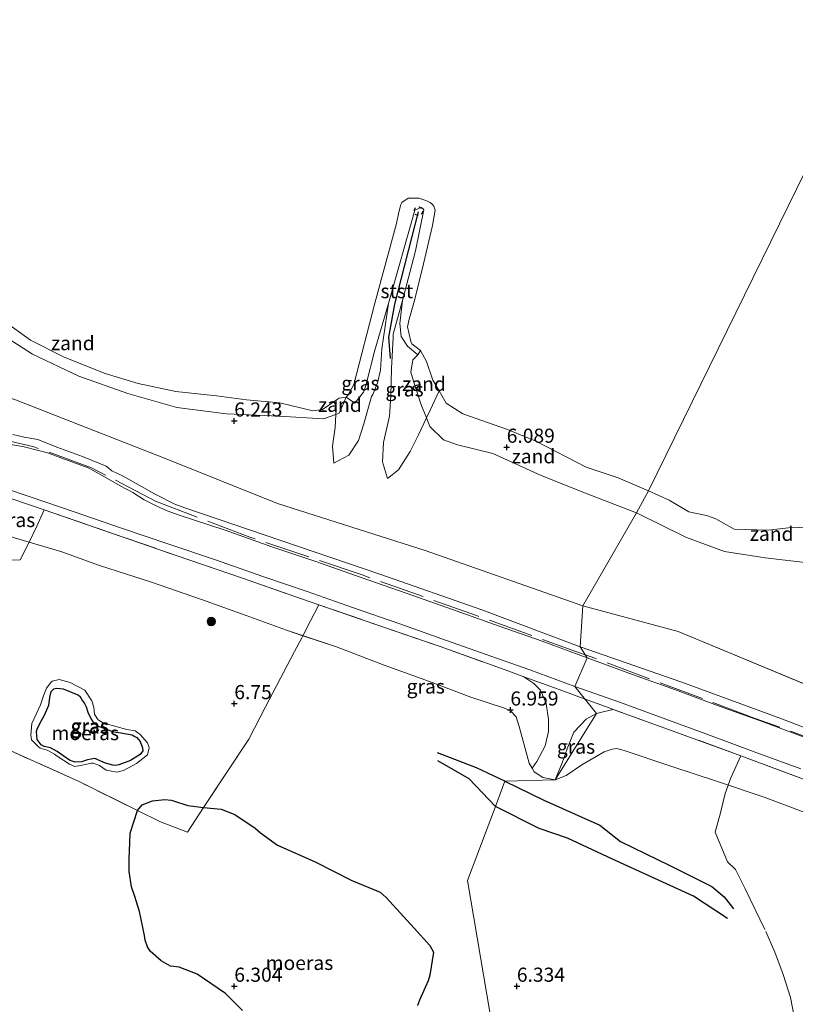
# Model space of a CAD drawing. Units: metres. Extents: x 160000 to 170008, y 439024 to 443753.
# Drawn here: x 164962 to 165099, y 442097 to 442271 of the extents above; entities that cross this region are included whole.
import ezdxf
from ezdxf.enums import TextEntityAlignment as Align

# ---------------------------------------------------------------- set-up
doc = ezdxf.new("R2010")
doc.units = ezdxf.units.M
doc.linetypes.add('IE-TERREINAFSCHEIDING', pattern=[10, 8, -2])
doc.linetypes.add('VW-6060_STREEP', pattern=[1.2, 0.6, -0.6])
doc.layers.get('0').update_dxf_attribs({"lineweight": 25})
for name, color, linetype, lineweight in [('B-ME-GR-BOOM-S-B1', 93, 'Continuous', 18), ('B-ME-GW-GRONDWERKLIJN-L-B1', 10, 'Continuous', 25), ('B-ME-GW-HOOGTEPUNT-S-B1', 10, 'Continuous', 25), ('B-ME-GW-KRUINLIJN-L-B1', 93, 'Continuous', 18), ('B-ME-GW-TEENLIJN-L-B1', 93, 'Continuous', 18), ('B-ME-IE-GRASLAND-GV-B6', 93, 'Continuous', 18), ('B-ME-IE-GRONDWERKLIJN-GROND_INGERICHT-GV-B6', 253, 'Continuous', 18), ('B-ME-IE-GRONDWERKLIJN-GROND_NIETINGERICHT-GV-B6', 253, 'Continuous', 18), ('B-ME-IE-HULPGEOMETRIE-L-B1', 53, 'Continuous', 18), ('B-ME-IE-MOERAS-GV-B6', 10, 'Continuous', 25), ('B-ME-IE-TERREINAFSCHEIDING-RASTERHEKWERK-L-B1', 8, 'IE-TERREINAFSCHEIDING', 18), ('B-ME-OB-BEKLEDING-GV-B6', 253, 'Continuous', 18), ('B-ME-OB-WATERLIJN-L-B1', 133, 'OB-WATERLIJN', 18), ('B-ME-OG-BREUK-L-B1', 10, 'Continuous', 25), ('B-ME-OG-WATER-GV-B6', 153, 'Continuous', 18), ('B-ME-VH-VERH_SOORT-BITUMEN-GV-B6', 8, 'IE-TERREINAFSCHEIDING-NATUURLIJK-HOUTWAL', 18), ('B-ME-VV-KRIBBEN-L-B1', 10, 'Continuous', 25), ('B-ME-VW-MARKERING-BEBAKENING-S-B1', 255, 'VW-6060_STREEP', 18)]:
    doc.layers.add(name, color=color, linetype=linetype, lineweight=lineweight)
doc.styles.add('NLCS-ISO', font='NLCS-ISO.TTF')
doc.linetypes.add('IE-TERREINAFSCHEIDING-NATUURLIJK-HOUTWAL', pattern='A,7,-1.5,[67,NLCS.SHX,S=0.75,R=45,X=0,Y=0],-1.5,7,-1.5,[70,NLCS.SHX,S=0.75,R=0,X=0,Y=0],-1.5', length=20)
doc.linetypes.add('OB-WATERLIJN', pattern='A,10,[32,NLCS.SHX,S=2,R=0,X=0,Y=0],-12', length=22)

# ---------------------------------------------------------------- blocks, each defined once
blk = doc.blocks.new('dtb')
blk.add_circle((0, 0), 0.75)
blk = doc.blocks.new('boom')
blk.add_hatch(color=256).paths.add_polyline_path([(-0.75, 0, 1), (0.75, 0, 1)])
blk.add_circle((0, 0), 0.75)
blk = doc.blocks.new('hoogtepunt')
for p, q in [((-0.5, 0), (0.5, 0)), ((0, 0.5), (0, -0.5))]:
    blk.add_line(p, q)

msp = doc.modelspace()

# ---------------------------------------------------------------- linework, layer by layer
at = {"layer": 'B-ME-GW-GRONDWERKLIJN-L-B1'}
for points in [[(165047.867, 442136.282, 6.875), (165042.834, 442138.656, 6.697), (165035.985, 442141.279, 6.697)], [(165047.867, 442136.282, 6.875), (165054.744, 442132.881, 6.86), (165064.68, 442128.483, 6.763), (165068.342, 442125.593, 6.731), (165077.057, 442121.354, 6.739), (165084.487, 442117.664, 6.751), (165086.696, 442115.797, 6.739), (165088.303, 442113.705, 6.711)]]:
    msp.add_polyline3d(points, dxfattribs=at)
at = {"layer": 'B-ME-GW-KRUINLIJN-L-B1'}
for points in [[(165027.274, 442220.779, 6.547), (165026.134, 442212.77, 6.782), (165025.879, 442209.008, 6.976), (165025.321, 442206.73, 6.972), (165024.775, 442205.299, 6.907), (165024.531, 442204.707, 6.92), (165024.2534, 442204.2966, 6.9381)], [(165028.1123, 442214.76, 6.7934), (165028.128, 442215.352, 6.75), (165029.74, 442221.329, 6.47)], [(165028.1123, 442214.76, 6.7934), (165027.84, 442209.283, 6.541), (165027.711, 442204.421, 6.673), (165027.436, 442200.842, 6.769), (165026.419, 442196.176, 6.866), (165026.239, 442192.789, 6.884), (165027.107, 442189.843, 6.819)], [(165024.2534, 442204.2966, 6.9381), (165022.927, 442199.496, 6.737), (165021.987, 442196.557, 6.834), (165020.256, 442193.932, 6.818), (165017.606, 442192.541, 6.749)], [(165061.177, 442160.048, 9.089), (165043.795, 442166.558, 9.155), (165025.925, 442172.836, 9.169), (165008.211, 442178.834, 9.15), (164991.261, 442184.655, 9.124), (164989.465, 442185.279, 9.222), (164985.87, 442187.118, 9.199), (164980.309, 442190.205, 9.26), (164978.354, 442191.186, 9.239), (164977.351, 442191.975, 9.187), (164973.139, 442193.724, 9.227), (164968.614, 442195.386, 9.145), (164965.263, 442196.693, 9.169), (164962.833, 442197.132, 9.198), (164960.802, 442197.575, 9.203)], [(165314.7456, 442061.8736, 9.2225), (165299.854, 442067.995, 9.263), (165283.016, 442074.619, 9.209), (165266.189, 442081.548, 9.16), (165250.194, 442087.94, 9.052), (165233.39, 442094.362, 9.101), (165217.311, 442101.03, 9.114), (165200.146, 442107.719, 9.176), (165183.238, 442114.342, 9.07), (165166.608, 442120.645, 9.085), (165149.485, 442127.489, 9.056), (165132.855, 442133.737, 9.124), (165114.569, 442140.506, 9.057), (165096.698, 442147.347, 9.071), (165078.985, 442153.869, 9.118), (165061.177, 442160.048, 9.089)], [(165052.6923, 442138.5653, 6.8952), (165053.556, 442139.768, 7.089), (165055.008, 442142.506, 7.632), (165055.571, 442145.064, 8.133), (165055.599, 442147.163, 8.534), (165055.179, 442150.021, 8.85), (165054.198, 442152.348, 9.061), (165052.998, 442153.526, 9.056), (165051.2326, 442154.7489, 9.0285)], [(164978.614, 442146.052, 6.697), (164976.885, 442146.513, 6.697), (164975.899, 442147.149, 6.766), (164975.718, 442147.332, 6.77), (164975.287, 442148.141, 6.77), (164975.134, 442149.382, 6.778), (164974.81, 442150.467, 6.733), (164973.538, 442152.355, 6.802), (164970.944, 442153.752, 6.705), (164968.993, 442154.242, 6.628), (164967.789, 442153.984, 6.628), (164967.554, 442153.706, 6.628), (164966.756, 442152.715, 6.628), (164966.242, 442151.353, 6.656), (164965.698, 442149.78, 6.648), (164964.16, 442146.496, 6.705), (164963.973, 442144.383, 6.6), (164964.116, 442143.584, 6.6), (164965.329, 442142.34, 6.547), (164965.66, 442142.103, 6.583), (164966.894, 442141.733, 6.669), (164968.16, 442141.059, 6.648), (164968.657, 442140.698, 6.612), (164970.842, 442139.254, 6.381), (164971.773, 442138.876, 6.357), (164973.693, 442139.233, 6.49), (164974.649, 442139.474, 6.531), (164975.049, 442139.441, 6.535), (164976.132, 442139.026, 6.478), (164977.306, 442138.233, 6.43), (164978.261, 442138.022, 6.498), (164979.244, 442137.878, 6.507), (164980.415, 442138.134, 6.592), (164982.669, 442139.372, 6.616), (164984.621, 442140.945, 6.648), (164984.929, 442142.18, 6.648), (164984.888, 442142.408, 6.652), (164984.628, 442143.064, 6.628), (164983.361, 442144.551, 6.583), (164982.437, 442145.157, 6.616), (164981.006, 442145.421, 6.64), (164978.614, 442146.052, 6.697)], [(165064.113, 442148.246, 8.975), (165062.273, 442147.227, 8.917), (165060.081, 442144.935, 8.358), (165058.889, 442142.019, 7.766), (165057.999, 442139.491, 7.228), (165056.802, 442136.495, 6.884)], [(165067.0324, 442148.9784, 8.9933), (165065.495, 442148.578, 9.054), (165064.113, 442148.246, 8.975)]]:
    msp.add_polyline3d(points, dxfattribs=at)
at = {"layer": 'B-ME-GW-TEENLIJN-L-B1'}
for p, q in [((165078.5419, 442162.7736, 7.349), (165061.6746, 442167.2724, 7.3708)), ((165108.3355, 442150.3876, 7.7691), (165078.5419, 442162.7736, 7.349))]:
    msp.add_line(p, q, dxfattribs=at)
for points in [[(165061.6746, 442167.2724, 7.3708), (165033.7584, 442177.0708, 7.496), (165007.6194, 442185.3946, 7.254), (164987.6421, 442193.4248, 7.1877), (164961.2954, 442203.707, 7.0978), (164929.6554, 442213.8912, 7.2482), (164916.8019, 442217.8905, 7.2458), (164887.0944, 442228.7849, 6.8041), (164860.2655, 442237.3891, 6.8016), (164831.3905, 442249.3705, 6.9211), (164819.9891, 442251.8107, 7.5211), (164818.593, 442251.52, 7.661), (164816.287, 442251.019, 7.928), (164813.471, 442250.563, 7.936), (164810.936, 442250.66, 7.985), (164810.393, 442250.791, 7.96), (164809.247, 442251.273, 7.972), (164807.545, 442253.497, 7.892), (164806.966, 442255.205, 7.944), (164806.046, 442260.873, 7.73), (164805.664, 442263.417, 7.624), (164805.309, 442265.83, 7.454)], [(165034.0059, 442200.5528, 6.1663), (165034.639, 442201.927, 6.124), (165036.2284, 442205.2998, 5.9712)], [(165017.972, 442201.1608, 6.1291), (165018.004, 442201.813, 6.094), (165018.0347, 442203.6945, 5.9362)], [(165017.606, 442192.541, 6.749), (165017.358, 442195.531, 6.529), (165017.85, 442198.838, 6.238), (165017.972, 442201.1608, 6.1291)], [(165027.107, 442189.843, 6.819), (165029.052, 442191.371, 6.613), (165031.135, 442194.568, 6.388), (165032.617, 442197.538, 6.259), (165034.0059, 442200.5528, 6.1663)], [(164957.0802, 442180.5784, 7.0803), (164961.099, 442179.326, 7.05), (164963.6839, 442178.5616, 7.0629)], [(164963.6839, 442178.5616, 7.0629), (164969.492, 442176.844, 7.092), (164976.134, 442174.4, 6.944), (164985.174, 442171.535, 7.056), (164994.185, 442168.382, 6.954), (165002.129, 442165.608, 7.007), (165009.218, 442162.966, 7.026), (165018.066, 442160.052, 7.104), (165026.543, 442156.799, 7.009), (165034.52, 442153.911, 6.878), (165041.843, 442151.131, 6.861), (165048.008, 442149.114, 6.918), (165048.897, 442148.735, 6.925), (165049.887, 442147.669, 6.954), (165050.423, 442145.97, 6.943), (165052.191, 442139.463, 6.91), (165052.6923, 442138.5653, 6.8952), (165053.037, 442137.948, 6.885), (165054.578, 442136.9, 6.95), (165056.802, 442136.495, 6.884)], [(164975.814, 442146.051, 6.324), (164974.939, 442146.863, 6.324), (164974.645, 442147.356, 6.324), (164974.099, 442148.476, 6.324), (164973.778, 442149.406, 6.324), (164973.524, 442149.985, 6.324), (164973.167, 442150.494, 6.324), (164972.652, 442151.293, 6.324), (164972.319, 442151.574, 6.324), (164969.729, 442152.633, 6.324), (164968.556, 442152.736, 6.324), (164968.056, 442152.602, 6.324), (164967.583, 442152.131, 6.324), (164967.363, 442151.065, 6.324), (164967.282, 442150.549, 6.324), (164967.161, 442149.688, 6.324), (164966.423, 442147.92, 6.324), (164965.61, 442146.494, 6.324), (164965.127, 442145.45, 6.324), (164964.988, 442145.029, 6.324), (164965.119, 442143.635, 6.324), (164965.836, 442142.698, 6.324), (164966.332, 442142.395, 6.324), (164967.503, 442142.144, 6.324), (164968.643, 442141.526, 6.324), (164969.067, 442141.242, 6.324), (164969.687, 442140.839, 6.324), (164970.692, 442140.081, 6.324), (164970.937, 442139.944, 6.324), (164971.854, 442139.637, 6.324), (164973.005, 442139.665, 6.324), (164973.337, 442139.825, 6.324), (164974.034, 442140.047, 6.324), (164975.299, 442140.31, 6.324), (164976.785, 442139.645, 6.324), (164977.237, 442139.484, 6.324), (164978.518, 442139.09, 6.324), (164979.004, 442139.071, 6.324), (164979.58, 442139.178, 6.324), (164981.648, 442139.913, 6.324), (164983.374, 442140.997, 6.324), (164983.844, 442141.645, 6.324), (164983.762, 442142.153, 6.324), (164983.328, 442143.282, 6.324), (164982.745, 442143.983, 6.324), (164982.42, 442144.191, 6.324), (164981.916, 442144.465, 6.324), (164979.92, 442144.849, 6.324), (164978.599, 442145.008, 6.324), (164975.814, 442146.051, 6.324)], [(165056.802, 442136.495, 6.884), (165058.744, 442137.282, 6.85), (165061.473, 442139.175, 6.942), (165065.46, 442141.45, 6.937), (165066.833, 442141.917, 6.965), (165067.714, 442142.031, 6.978), (165068.98, 442141.724, 6.928), (165077.246, 442138.907, 6.926), (165085.485, 442136.22, 7.121), (165093.759, 442133.454, 7.214), (165100.93, 442130.717, 7.154), (165109.685, 442127.572, 7.237), (165115.8117, 442125.3466, 7.2154)]]:
    msp.add_polyline3d(points, dxfattribs=at)
at = {"layer": 'B-ME-IE-GRASLAND-GV-B6'}
for points in [[(165027.274, 442220.779, 6.547), (165026.134, 442212.77, 6.782), (165025.879, 442209.008, 6.976), (165025.321, 442206.73, 6.972), (165024.775, 442205.299, 6.907), (165024.531, 442204.707, 6.92), (165024.2534, 442204.2966, 6.9381), (165022.927, 442199.496, 6.737), (165021.987, 442196.557, 6.834), (165020.256, 442193.932, 6.818), (165017.606, 442192.541, 6.749), (165017.358, 442195.531, 6.529), (165017.85, 442198.838, 6.238), (165017.972, 442201.1608, 6.1291), (165018.552, 442201.373, 6.15), (165019.131, 442202.656, 6.09), (165019.821, 442204.234, 6.089), (165021.315, 442203.173, 6.421), (165022.884, 442205.066, 6.365), (165023.297, 442206.247, 6.438), (165024.865, 442212.511, 6.494), (165027.274, 442220.779, 6.547)], [(165032.459, 442211.7, 6.385), (165031.564, 442210.803, 6.161), (165031.221, 442208.652, 6.203), (165031.728, 442207.05, 6.261), (165033.013, 442203.045, 6.157), (165034.0059, 442200.5528, 6.1663), (165032.617, 442197.538, 6.259), (165031.135, 442194.568, 6.388), (165029.052, 442191.371, 6.613), (165027.107, 442189.843, 6.819), (165026.239, 442192.789, 6.884), (165026.419, 442196.176, 6.866), (165027.436, 442200.842, 6.769), (165027.711, 442204.421, 6.673), (165027.84, 442209.283, 6.541), (165028.1123, 442214.76, 6.7934), (165028.128, 442215.352, 6.75), (165029.74, 442221.329, 6.47), (165029.294, 442217.235, 6.353), (165029.533, 442214.92, 6.353), (165030.643, 442213.235, 6.365), (165032.459, 442211.7, 6.385)], [(164960.802, 442197.575, 9.203), (164962.833, 442197.132, 9.198), (164965.263, 442196.693, 9.169), (164968.614, 442195.386, 9.145), (164973.139, 442193.724, 9.227), (164977.351, 442191.975, 9.187), (164978.354, 442191.186, 9.239), (164980.309, 442190.205, 9.26), (164985.87, 442187.118, 9.199), (164989.465, 442185.279, 9.222), (164991.261, 442184.655, 9.124), (165008.211, 442178.834, 9.15), (165025.925, 442172.836, 9.169), (165043.795, 442166.558, 9.155), (165061.177, 442160.048, 9.089), (165062.422, 442158.11, 9.126), (165054.45, 442161.015, 9.137), (165046.877, 442163.67, 9.142), (165038.582, 442166.654, 9.164), (165030.423, 442169.54, 9.158), (165022.464, 442172.32, 9.15), (165014.278, 442175.171, 9.138), (165006.672, 442177.707, 9.105), (164998.41, 442180.672, 9.153), (164990.245, 442183.337, 9.186), (164988.129, 442184.105, 9.212), (164986.267, 442184.917, 9.231), (164984.074, 442186.061, 9.245), (164982.042, 442187.316, 9.259), (164979.79, 442188.508, 9.268), (164977.04, 442190.1, 9.277), (164975.043, 442191.226, 9.272), (164974.127, 442191.713, 9.274), (164971.887, 442192.503, 9.281), (164969.514, 442193.444, 9.277), (164966.948, 442194.375, 9.253), (164965.149, 442194.831, 9.259), (164962.814, 442195.42, 9.264), (164960.457, 442195.806, 9.285)], [(164955.257, 442189.451, 9.105), (164963.9, 442186.556, 9.097), (164971.696, 442183.913, 9.127), (164980.024, 442181.048, 9.121), (164988.392, 442178.205, 9.119), (164996.675, 442175.415, 9.127), (165005.21, 442172.427, 9.12), (165012.917, 442169.838, 9.115), (165020.908, 442167.021, 9.136), (165029.108, 442164.155, 9.129), (165036.746, 442161.431, 9.118), (165044.544, 442158.694, 9.125), (165052.264, 442155.96, 9.132), (165060.264, 442153.047, 9.122), (165064.113, 442148.246, 8.975), (165062.273, 442147.227, 8.917), (165060.081, 442144.935, 8.358), (165058.889, 442142.019, 7.766), (165057.999, 442139.491, 7.228), (165056.802, 442136.495, 6.884), (165054.578, 442136.9, 6.95), (165053.037, 442137.948, 6.885), (165052.6923, 442138.5653, 6.8952), (165053.556, 442139.768, 7.089), (165055.008, 442142.506, 7.632), (165055.571, 442145.064, 8.133), (165055.599, 442147.163, 8.534), (165055.179, 442150.021, 8.85), (165054.198, 442152.348, 9.061), (165052.998, 442153.526, 9.056), (165051.2326, 442154.7489, 9.0285), (165047.929, 442155.961, 9.005), (165036.41, 442160.072, 8.977), (165024.851, 442164.073, 8.993), (165014.983, 442167.4902, 9.0331), (165013.274, 442168.082, 9.04), (165001.45, 442172.177, 9.009), (164989.735, 442176.18, 9.011), (164978.475, 442180.1, 8.941), (164966.333, 442184.283, 9.037), (164960.441, 442186.269, 9.012)], [(164960.441, 442186.269, 9.012), (164966.333, 442184.283, 9.037), (164978.475, 442180.1, 8.941), (164989.735, 442176.18, 9.011), (165001.45, 442172.177, 9.009)], [(164961.099, 442179.326, 7.05), (164963.6839, 442178.5616, 7.0629), (164969.492, 442176.844, 7.092), (164976.134, 442174.4, 6.944), (164985.174, 442171.535, 7.056), (164994.185, 442168.382, 6.954), (165002.129, 442165.608, 7.007), (165009.218, 442162.966, 7.026), (165012.1519, 442161.9998, 7.1927), (165011.9456, 442161.6002, 7.082), (165010.6497, 442159.2243, 6.9584), (165005.5033, 442149.4093, 6.7321), (165002.5741, 442143.6896, 6.6611), (164994.564, 442131.613, 6.439), (164991.773, 442131.952, 6.438), (164989.246, 442132.802, 6.438), (164988.815, 442132.896, 6.438), (164987.705, 442133.004, 6.438), (164985.527, 442132.779, 6.385), (164983.698, 442132.113, 6.385), (164982.845, 442131.066, 6.399), (164972.653, 442136.139, 6.612), (164960.455, 442141.64, 6.709)], [(165001.45, 442172.177, 9.009), (165013.274, 442168.082, 9.04), (165014.983, 442167.4902, 9.0331), (165013.4386, 442164.4923, 7.8835), (165012.1519, 442161.9998, 7.1927), (165009.218, 442162.966, 7.026), (165002.129, 442165.608, 7.007), (164994.185, 442168.382, 6.954), (164985.174, 442171.535, 7.056), (164976.134, 442174.4, 6.944), (164969.492, 442176.844, 7.092), (164963.6839, 442178.5616, 7.0629), (164961.099, 442179.326, 7.05)], [(165036.41, 442160.072, 8.977), (165047.929, 442155.961, 9.005), (165051.2326, 442154.7489, 9.0285), (165052.998, 442153.526, 9.056), (165054.198, 442152.348, 9.061), (165055.179, 442150.021, 8.85), (165055.599, 442147.163, 8.534), (165055.571, 442145.064, 8.133), (165055.008, 442142.506, 7.632), (165053.556, 442139.768, 7.089), (165052.6923, 442138.5653, 6.8952), (165052.191, 442139.463, 6.91), (165050.423, 442145.97, 6.943), (165049.887, 442147.669, 6.954), (165048.897, 442148.735, 6.925), (165048.008, 442149.114, 6.918), (165041.843, 442151.131, 6.861), (165034.52, 442153.911, 6.878), (165026.543, 442156.799, 7.009), (165018.066, 442160.052, 7.104), (165012.1519, 442161.9998, 7.1927), (165013.4386, 442164.4923, 7.8835), (165014.983, 442167.4902, 9.0331), (165024.851, 442164.073, 8.993), (165036.41, 442160.072, 8.977)], [(165195.167, 442108.121, 9.132), (165187.173, 442111.281, 9.137), (165179.161, 442114.387, 9.13), (165171.891, 442117.245, 9.144), (165164.153, 442120.15, 9.128), (165156.711, 442123.045, 9.136), (165148.02, 442126.356, 9.138), (165140.442, 442129.226, 9.136), (165132.722, 442132.103, 9.133), (165124.766, 442135.152, 9.139), (165116.808, 442138.134, 9.109), (165109.04, 442141.071, 9.114), (165100.682, 442144.133, 9.118), (165093.593, 442146.758, 9.119), (165085.985, 442149.47, 9.101), (165078.081, 442152.448, 9.129), (165070.467, 442155.166, 9.119), (165062.422, 442158.11, 9.126), (165061.177, 442160.048, 9.089), (165078.985, 442153.869, 9.118), (165096.698, 442147.347, 9.071), (165114.569, 442140.506, 9.057), (165132.855, 442133.737, 9.124), (165149.485, 442127.489, 9.056)], [(164977.306, 442138.233, 6.43), (164978.261, 442138.022, 6.498), (164979.244, 442137.878, 6.507), (164980.415, 442138.134, 6.592), (164982.669, 442139.372, 6.616), (164984.621, 442140.945, 6.648), (164984.929, 442142.18, 6.648), (164984.888, 442142.408, 6.652), (164984.628, 442143.064, 6.628), (164983.361, 442144.551, 6.583), (164982.437, 442145.157, 6.616), (164981.006, 442145.421, 6.64), (164978.614, 442146.052, 6.697), (164976.885, 442146.513, 6.697), (164975.899, 442147.149, 6.766), (164975.718, 442147.332, 6.77), (164975.287, 442148.141, 6.77), (164975.134, 442149.382, 6.778), (164974.81, 442150.467, 6.733), (164973.538, 442152.355, 6.802), (164970.944, 442153.752, 6.705), (164968.993, 442154.242, 6.628), (164967.789, 442153.984, 6.628), (164967.554, 442153.706, 6.628), (164966.756, 442152.715, 6.628), (164966.242, 442151.353, 6.656), (164965.698, 442149.78, 6.648), (164964.16, 442146.496, 6.705), (164963.973, 442144.383, 6.6), (164964.116, 442143.584, 6.6), (164965.329, 442142.34, 6.547), (164965.66, 442142.103, 6.583), (164966.894, 442141.733, 6.669), (164968.16, 442141.059, 6.648), (164968.657, 442140.698, 6.612), (164970.842, 442139.254, 6.381), (164971.773, 442138.876, 6.357), (164973.693, 442139.233, 6.49), (164974.649, 442139.474, 6.531), (164975.049, 442139.441, 6.535), (164976.132, 442139.026, 6.478), (164977.306, 442138.233, 6.43)], [(164970.944, 442153.752, 6.705), (164973.538, 442152.355, 6.802), (164974.81, 442150.467, 6.733), (164975.134, 442149.382, 6.778), (164975.287, 442148.141, 6.77), (164975.718, 442147.332, 6.77), (164975.899, 442147.149, 6.766), (164976.885, 442146.513, 6.697), (164978.614, 442146.052, 6.697), (164981.006, 442145.421, 6.64), (164982.437, 442145.157, 6.616), (164983.361, 442144.551, 6.583), (164984.628, 442143.064, 6.628), (164984.888, 442142.408, 6.652), (164984.929, 442142.18, 6.648), (164984.621, 442140.945, 6.648), (164982.669, 442139.372, 6.616), (164980.415, 442138.134, 6.592), (164979.244, 442137.878, 6.507), (164978.261, 442138.022, 6.498), (164977.306, 442138.233, 6.43), (164976.132, 442139.026, 6.478), (164975.049, 442139.441, 6.535), (164974.649, 442139.474, 6.531), (164973.693, 442139.233, 6.49), (164971.773, 442138.876, 6.357), (164970.842, 442139.254, 6.381), (164968.657, 442140.698, 6.612), (164968.16, 442141.059, 6.648), (164966.894, 442141.733, 6.669), (164965.66, 442142.103, 6.583), (164965.329, 442142.34, 6.547), (164964.116, 442143.584, 6.6), (164963.973, 442144.383, 6.6), (164964.16, 442146.496, 6.705), (164965.698, 442149.78, 6.648), (164966.242, 442151.353, 6.656), (164966.756, 442152.715, 6.628), (164967.554, 442153.706, 6.628), (164967.789, 442153.984, 6.628), (164968.993, 442154.242, 6.628), (164970.944, 442153.752, 6.705)], [(165101.838, 442136.191, 8.991), (165089.6312, 442140.7487, 9.0143), (165078.146, 442144.957, 9.064), (165067.0324, 442148.9784, 8.9933), (165065.495, 442148.578, 9.054), (165064.113, 442148.246, 8.975), (165060.264, 442153.047, 9.122), (165068.336, 442150.162, 9.112), (165076.36, 442147.219, 9.113), (165084.067, 442144.395, 9.125), (165091.989, 442141.488, 9.122), (165100.25, 442138.445, 9.12)], [(164970.937, 442139.944, 6.324), (164971.854, 442139.637, 6.324), (164973.005, 442139.665, 6.324), (164973.337, 442139.825, 6.324), (164974.034, 442140.047, 6.324), (164975.299, 442140.31, 6.324), (164976.785, 442139.645, 6.324), (164977.237, 442139.484, 6.324), (164978.518, 442139.09, 6.324), (164979.004, 442139.071, 6.324), (164979.58, 442139.178, 6.324), (164981.648, 442139.913, 6.324), (164983.374, 442140.997, 6.324), (164983.844, 442141.645, 6.324), (164983.762, 442142.153, 6.324), (164983.328, 442143.282, 6.324), (164982.745, 442143.983, 6.324), (164982.42, 442144.191, 6.324), (164981.916, 442144.465, 6.324), (164979.92, 442144.849, 6.324), (164978.599, 442145.008, 6.324), (164975.814, 442146.051, 6.324), (164974.939, 442146.863, 6.324), (164974.645, 442147.356, 6.324), (164974.099, 442148.476, 6.324), (164973.778, 442149.406, 6.324), (164973.524, 442149.985, 6.324), (164973.167, 442150.494, 6.324), (164972.652, 442151.293, 6.324), (164972.319, 442151.574, 6.324), (164969.729, 442152.633, 6.324), (164968.556, 442152.736, 6.324), (164968.056, 442152.602, 6.324), (164967.583, 442152.131, 6.324), (164967.363, 442151.065, 6.324), (164967.282, 442150.549, 6.324), (164967.161, 442149.688, 6.324), (164966.423, 442147.92, 6.324), (164965.61, 442146.494, 6.324), (164965.127, 442145.45, 6.324), (164964.988, 442145.029, 6.324), (164965.119, 442143.635, 6.324), (164965.836, 442142.698, 6.324), (164966.332, 442142.395, 6.324), (164967.503, 442142.144, 6.324), (164968.643, 442141.526, 6.324), (164969.067, 442141.242, 6.324), (164969.687, 442140.839, 6.324), (164970.692, 442140.081, 6.324), (164970.937, 442139.944, 6.324)], [(165093.759, 442133.454, 7.214), (165085.485, 442136.22, 7.121), (165077.246, 442138.907, 6.926), (165068.98, 442141.724, 6.928), (165067.714, 442142.031, 6.978), (165066.833, 442141.917, 6.965), (165065.46, 442141.45, 6.937), (165061.473, 442139.175, 6.942), (165058.744, 442137.282, 6.85), (165056.802, 442136.495, 6.884), (165064.113, 442148.246, 8.975), (165065.495, 442148.578, 9.054), (165067.0324, 442148.9784, 8.9933), (165078.146, 442144.957, 9.064), (165089.6312, 442140.7487, 9.0143), (165101.838, 442136.191, 8.991)], [(165064.113, 442148.246, 8.975), (165056.802, 442136.495, 6.884), (165057.999, 442139.491, 7.228), (165058.889, 442142.019, 7.766), (165060.081, 442144.935, 8.358), (165062.273, 442147.227, 8.917), (165064.113, 442148.246, 8.975)], [(165100.93, 442130.717, 7.154), (165093.759, 442133.454, 7.214)]]:
    msp.add_polyline3d(points, dxfattribs=at)
at = {"layer": 'B-ME-IE-GRONDWERKLIJN-GROND_INGERICHT-GV-B6'}
for points in [[(164956.819, 442216.609, 6.12), (164964.302, 442211.795, 6.127), (164972.48, 442207.95, 6.28), (164981.19, 442204.843, 6.218), (164989.809, 442202.36, 6.229), (164998.649, 442201.275, 6.163), (165007.966, 442200.848, 6.08), (165015.811, 442200.37, 6.051), (165017.972, 442201.1608, 6.1291), (165017.85, 442198.838, 6.238), (165017.358, 442195.531, 6.529), (165017.606, 442192.541, 6.749), (165020.256, 442193.932, 6.818), (165021.987, 442196.557, 6.834), (165022.927, 442199.496, 6.737), (165024.2534, 442204.2966, 6.9381), (165024.531, 442204.707, 6.92), (165024.775, 442205.299, 6.907), (165025.321, 442206.73, 6.972), (165025.879, 442209.008, 6.976), (165026.134, 442212.77, 6.782), (165027.274, 442220.779, 6.547), (165031.917, 442237.264, 6.523), (165033.056, 442237.785, 6.515), (165033.315, 442237.628, 6.523), (165033.549, 442237.322, 6.507), (165032.071, 442230.08, 6.43), (165029.74, 442221.329, 6.47), (165028.128, 442215.352, 6.75), (165028.1123, 442214.76, 6.7934), (165027.84, 442209.283, 6.541), (165027.711, 442204.421, 6.673), (165027.436, 442200.842, 6.769), (165026.419, 442196.176, 6.866), (165026.239, 442192.789, 6.884), (165027.107, 442189.843, 6.819), (165029.052, 442191.371, 6.613), (165031.135, 442194.568, 6.388), (165032.617, 442197.538, 6.259), (165034.0059, 442200.5528, 6.1663), (165034.622, 442199.016, 6.121), (165037.007, 442196.671, 6.186), (165039.488, 442195.771, 6.172), (165045.754, 442194.218, 6.161), (165054.302, 442190.348, 6.178), (165062.444, 442187.083, 6.164), (165071.138, 442183.766, 6.183), (165061.6746, 442167.2724, 7.3708), (165033.7584, 442177.0708, 7.496), (165007.6194, 442185.3946, 7.254), (164987.6421, 442193.4248, 7.1877), (164961.2954, 442203.707, 7.0978)], [(164961.2954, 442203.707, 7.0978), (164987.6421, 442193.4248, 7.1877), (165007.6194, 442185.3946, 7.254), (165033.7584, 442177.0708, 7.496), (165061.6746, 442167.2724, 7.3708), (165061.177, 442160.048, 9.089), (165043.795, 442166.558, 9.155), (165025.925, 442172.836, 9.169), (165008.211, 442178.834, 9.15), (164991.261, 442184.655, 9.124), (164989.465, 442185.279, 9.222), (164985.87, 442187.118, 9.199), (164980.309, 442190.205, 9.26), (164978.354, 442191.186, 9.239), (164977.351, 442191.975, 9.187), (164973.139, 442193.724, 9.227), (164968.614, 442195.386, 9.145), (164965.263, 442196.693, 9.169), (164962.833, 442197.132, 9.198), (164960.802, 442197.575, 9.203)], [(165108.3355, 442150.3876, 7.7691), (165078.5419, 442162.7736, 7.349), (165061.6746, 442167.2724, 7.3708), (165071.138, 442183.766, 6.183), (165080.012, 442179.357, 6.147), (165086.715, 442176.89, 6.194), (165093.951, 442175.802, 6.246), (165102.019, 442174.815, 6.235)], [(165200.146, 442107.719, 9.176), (165183.238, 442114.342, 9.07), (165166.608, 442120.645, 9.085), (165149.485, 442127.489, 9.056), (165132.855, 442133.737, 9.124), (165114.569, 442140.506, 9.057), (165096.698, 442147.347, 9.071), (165078.985, 442153.869, 9.118), (165061.177, 442160.048, 9.089), (165061.6746, 442167.2724, 7.3708), (165078.5419, 442162.7736, 7.349), (165108.3355, 442150.3876, 7.7691), (165122.9634, 442146.0938, 7.7294), (165150.3991, 442139.6596, 7.452), (165186.035, 442128.6009, 7.4276), (165213.9271, 442112.2861, 7.8064)], [(165005.5033, 442149.4093, 6.7321), (165010.6497, 442159.2243, 6.9584), (165011.9456, 442161.6002, 7.082), (165012.1519, 442161.9998, 7.1927), (165018.066, 442160.052, 7.104), (165026.543, 442156.799, 7.009), (165034.52, 442153.911, 6.878), (165041.843, 442151.131, 6.861), (165048.008, 442149.114, 6.918), (165048.897, 442148.735, 6.925), (165049.887, 442147.669, 6.954), (165050.423, 442145.97, 6.943), (165052.191, 442139.463, 6.91), (165052.6923, 442138.5653, 6.8952), (165053.037, 442137.948, 6.885), (165054.578, 442136.9, 6.95), (165056.802, 442136.495, 6.884), (165047.867, 442136.282, 6.875), (165046.239, 442131.806, 6.438), (165041.236, 442118.671, 6.312), (165046.379, 442088.453, 6.316)], [(165032.392, 442096.554, 6.389), (165032.754, 442097.522, 6.389), (165034.287, 442100.966, 6.389), (165034.583, 442101.927, 6.389), (165035.264, 442106.027, 6.389), (165034.624, 442107.174, 6.389), (165031.842, 442110.259, 6.389), (165026.86, 442115.686, 6.389), (165025.807, 442116.646, 6.389), (165020.798, 442118.701, 6.402), (165014.293, 442122.017, 6.401), (165007.653, 442124.939, 6.401), (165004.642, 442127.128, 6.405), (165003.698, 442127.941, 6.405), (165000.105, 442130.375, 6.405), (164997.677, 442131.339, 6.405), (164994.564, 442131.613, 6.439), (165002.5741, 442143.6896, 6.6611), (165005.5033, 442149.4093, 6.7321)], [(164960.455, 442141.64, 6.709), (164972.653, 442136.139, 6.612), (164982.845, 442131.066, 6.399), (164981.599, 442127.079, 6.332), (164981.445, 442123.887, 6.332), (164981.42, 442122.659, 6.332), (164981.384, 442121.469, 6.332), (164981.421, 442120.283, 6.332), (164981.804, 442117.604, 6.332), (164982.407, 442115.874, 6.332), (164983.241, 442113.241, 6.332), (164984.086, 442108.996, 6.332), (164984.233, 442108.118, 6.332), (164984.622, 442106.973, 6.332), (164985.122, 442106.22, 6.332), (164987.06, 442104.471, 6.332), (164988.685, 442103.559, 6.332), (164989.306, 442103.484, 6.332), (164990.243, 442103.368, 6.332), (164993.441, 442102.142, 6.332), (164998.446, 442098.703, 6.312), (164999.359, 442097.818, 6.312), (165001.454, 442095.712, 6.312)], [(165046.379, 442088.453, 6.316), (165041.236, 442118.671, 6.312), (165046.239, 442131.806, 6.438), (165047.867, 442136.282, 6.875), (165056.802, 442136.495, 6.884), (165058.744, 442137.282, 6.85), (165061.473, 442139.175, 6.942), (165065.46, 442141.45, 6.937), (165066.833, 442141.917, 6.965), (165067.714, 442142.031, 6.978), (165068.98, 442141.724, 6.928), (165077.246, 442138.907, 6.926), (165085.485, 442136.22, 7.121), (165093.759, 442133.454, 7.214), (165100.93, 442130.717, 7.154)]]:
    msp.add_polyline3d(points, dxfattribs=at)
at = {"layer": 'B-ME-IE-GRONDWERKLIJN-GROND_NIETINGERICHT-GV-B6'}
for points in [[(164959.027, 442217.822, 5.964), (164963.964, 442214.314, 6.01), (164969.927, 442211.275, 6.016), (164977.182, 442208.405, 5.981), (164982.996, 442206.63, 5.922), (164989.634, 442205.183, 5.983), (164996.854, 442204.432, 5.97), (165002.157, 442203.732, 5.998), (165008.05, 442203.188, 5.991), (165013.873, 442201.815, 5.953), (165015.603, 442202.049, 5.942), (165018.0347, 442203.6945, 5.9362), (165018.004, 442201.813, 6.094), (165017.972, 442201.1608, 6.1291), (165015.811, 442200.37, 6.051), (165007.966, 442200.848, 6.08), (164998.649, 442201.275, 6.163), (164989.809, 442202.36, 6.229), (164981.19, 442204.843, 6.218), (164972.48, 442207.95, 6.28), (164964.302, 442211.795, 6.127), (164956.819, 442216.609, 6.12)], [(165032.955, 442212.444, 6.089), (165034.03, 442210.499, 5.948), (165035.114, 442207.198, 5.983), (165036.2284, 442205.2998, 5.9712), (165034.639, 442201.927, 6.124), (165034.0059, 442200.5528, 6.1663), (165033.013, 442203.045, 6.157), (165031.728, 442207.05, 6.261), (165031.221, 442208.652, 6.203), (165031.564, 442210.803, 6.161), (165032.459, 442211.7, 6.385), (165032.955, 442212.444, 6.089)], [(165036.2284, 442205.2998, 5.9712), (165037.481, 442203.166, 5.958), (165040.455, 442201.285, 6.033), (165048.356, 442198.47, 6.036), (165053.34, 442196.4, 5.96), (165062.235, 442191.842, 6.005), (165067.943, 442189.935, 6.057), (165073.285, 442187.617, 5.951), (165071.138, 442183.766, 6.183), (165062.444, 442187.083, 6.164), (165054.302, 442190.348, 6.178), (165045.754, 442194.218, 6.161), (165039.488, 442195.771, 6.172), (165037.007, 442196.671, 6.186), (165034.622, 442199.016, 6.121), (165034.0059, 442200.5528, 6.1663), (165034.639, 442201.927, 6.124), (165036.2284, 442205.2998, 5.9712)], [(165019.821, 442204.234, 6.089), (165019.131, 442202.656, 6.09), (165018.552, 442201.373, 6.15), (165017.972, 442201.1608, 6.1291), (165018.004, 442201.813, 6.094), (165018.0347, 442203.6945, 5.9362), (165018.56, 442204.05, 5.935), (165019.821, 442204.234, 6.089)], [(165073.285, 442187.617, 5.951), (165076.922, 442185.982, 5.921), (165080.4, 442183.934, 5.983), (165083.527, 442183.266, 5.985), (165085.229, 442182.707, 6.027), (165088.471, 442180.84, 6.043), (165094.442, 442180.662, 5.972), (165098.09, 442181.074, 5.935), (165103.678, 442181.244, 5.985), (165113.39, 442181.51, 5.989), (165117.701, 442182.414, 5.949), (165119.134, 442182.8639, 5.9532), (165117.846, 442179.136, 6.259), (165114.575, 442176.197, 6.307), (165110.884, 442174.88, 6.278), (165102.019, 442174.815, 6.235), (165093.951, 442175.802, 6.246), (165086.715, 442176.89, 6.194), (165080.012, 442179.357, 6.147), (165071.138, 442183.766, 6.183), (165073.285, 442187.617, 5.951)]]:
    msp.add_polyline3d(points, dxfattribs=at)
at = {"layer": 'B-ME-IE-HULPGEOMETRIE-L-B1'}
msp.add_polyline3d([(165164.475, 442373.528, 6.106), (165073.285, 442187.617, 5.951), (165071.138, 442183.766, 6.183), (165061.6746, 442167.2724, 7.3708), (165061.177, 442160.048, 9.089), (165062.422, 442158.11, 9.126), (165060.264, 442153.047, 9.122), (165064.113, 442148.246, 8.975), (165056.802, 442136.495, 6.884), (165047.867, 442136.282, 6.875), (165046.239, 442131.806, 6.438), (165041.236, 442118.671, 6.312), (165046.379, 442088.453, 6.316), (165044.631, 442076.953, 6.413), (165036.118, 442070.82, 6.442), (165017.696, 442070.326, 6.6), (164985.624, 442002.547, 6.276), (164979.937, 441966.496, 6.223)], dxfattribs=at)
at = {"layer": 'B-ME-IE-MOERAS-GV-B6'}
for points in [[(164983.374, 442140.997, 6.324), (164981.648, 442139.913, 6.324), (164979.58, 442139.178, 6.324), (164979.004, 442139.071, 6.324), (164978.518, 442139.09, 6.324), (164977.237, 442139.484, 6.324), (164976.785, 442139.645, 6.324), (164975.299, 442140.31, 6.324), (164974.034, 442140.047, 6.324), (164973.337, 442139.825, 6.324), (164973.005, 442139.665, 6.324), (164971.854, 442139.637, 6.324), (164970.937, 442139.944, 6.324), (164970.692, 442140.081, 6.324), (164969.687, 442140.839, 6.324), (164969.067, 442141.242, 6.324), (164968.643, 442141.526, 6.324), (164967.503, 442142.144, 6.324), (164966.332, 442142.395, 6.324), (164965.836, 442142.698, 6.324), (164965.119, 442143.635, 6.324), (164964.988, 442145.029, 6.324), (164965.127, 442145.45, 6.324), (164965.61, 442146.494, 6.324), (164966.423, 442147.92, 6.324), (164967.161, 442149.688, 6.324), (164967.282, 442150.549, 6.324), (164967.363, 442151.065, 6.324), (164967.583, 442152.131, 6.324), (164968.056, 442152.602, 6.324), (164968.556, 442152.736, 6.324), (164969.729, 442152.633, 6.324), (164972.319, 442151.574, 6.324), (164972.652, 442151.293, 6.324), (164973.167, 442150.494, 6.324), (164973.524, 442149.985, 6.324), (164973.778, 442149.406, 6.324), (164974.099, 442148.476, 6.324), (164974.645, 442147.356, 6.324), (164974.939, 442146.863, 6.324), (164975.814, 442146.051, 6.324), (164978.599, 442145.008, 6.324), (164979.92, 442144.849, 6.324), (164981.916, 442144.465, 6.324), (164982.42, 442144.191, 6.324), (164982.745, 442143.983, 6.324), (164983.328, 442143.282, 6.324), (164983.762, 442142.153, 6.324), (164983.844, 442141.645, 6.324), (164983.374, 442140.997, 6.324)], [(164981.384, 442121.469, 6.332), (164981.42, 442122.659, 6.332), (164981.445, 442123.887, 6.332), (164981.599, 442127.079, 6.332), (164982.845, 442131.066, 6.399), (164983.698, 442132.113, 6.385), (164985.527, 442132.779, 6.385), (164987.705, 442133.004, 6.438), (164988.815, 442132.896, 6.438), (164989.246, 442132.802, 6.438), (164991.773, 442131.952, 6.438), (164994.564, 442131.613, 6.439), (164997.677, 442131.339, 6.405), (165000.105, 442130.375, 6.405), (165003.698, 442127.941, 6.405), (165004.642, 442127.128, 6.405), (165007.653, 442124.939, 6.401), (165014.293, 442122.017, 6.401), (165020.798, 442118.701, 6.402), (165025.807, 442116.646, 6.389), (165026.86, 442115.686, 6.389), (165031.842, 442110.259, 6.389), (165034.624, 442107.174, 6.389), (165035.264, 442106.027, 6.389), (165034.583, 442101.927, 6.389), (165034.287, 442100.966, 6.389), (165032.754, 442097.522, 6.389), (165032.392, 442096.554, 6.389)], [(165001.454, 442095.712, 6.312), (164999.359, 442097.818, 6.312), (164998.446, 442098.703, 6.312), (164993.441, 442102.142, 6.332), (164990.243, 442103.368, 6.332), (164989.306, 442103.484, 6.332), (164988.685, 442103.559, 6.332), (164987.06, 442104.471, 6.332), (164985.122, 442106.22, 6.332), (164984.622, 442106.973, 6.332), (164984.233, 442108.118, 6.332), (164984.086, 442108.996, 6.332), (164983.241, 442113.241, 6.332), (164982.407, 442115.874, 6.332), (164981.804, 442117.604, 6.332), (164981.421, 442120.283, 6.332), (164981.384, 442121.469, 6.332)]]:
    msp.add_polyline3d(points, dxfattribs=at)
at = {"layer": 'B-ME-IE-TERREINAFSCHEIDING-RASTERHEKWERK-L-B1'}
for points in [[(165062.0836, 442158.6368, 9.1778), (165042.8323, 442165.5614, 9.1808), (165022.6482, 442172.7516, 9.1823), (165002.7671, 442179.437, 9.1798), (164986.055, 442185.8071, 9.2298), (164974.7383, 442191.7156, 9.2815), (164964.3615, 442195.4904, 9.2119), (164950.9594, 442198.4857, 9.2408), (164935.9995, 442202.5995, 9.2455), (164921.0945, 442207.1248, 9.2563), (164907.0185, 442211.7727, 9.2636), (164886.5334, 442218.9426, 9.2382), (164864.6875, 442225.2062, 9.2145), (164847.9816, 442225.1821, 9.285), (164839.0942, 442222.149, 9.219), (164831.1876, 442218.9312, 9.2486), (164818.9607, 442209.9022, 9.1941), (164810.9316, 442198.2439, 9.2371), (164802.1273, 442178.7558, 9.1953), (164797.254, 442167.6936, 9.194), (164793.4137, 442158.6503, 9.2476), (164785.463, 442144.8246, 9.2175), (164783.0603, 442147.7056, 9.036)], [(164910.3519, 442202.956, 8.9956), (164912.731, 442202.19, 8.955), (164924.547, 442198.224, 9.002), (164936.557, 442194.421, 9.094), (164948.93, 442190.174, 9.133), (164960.441, 442186.269, 9.012), (164966.333, 442184.283, 9.037), (164978.475, 442180.1, 8.941), (164989.735, 442176.18, 9.011), (165001.45, 442172.177, 9.009), (165013.274, 442168.082, 9.04), (165014.983, 442167.4902, 9.0331), (165024.851, 442164.073, 8.993), (165036.41, 442160.072, 8.977), (165047.929, 442155.961, 9.005), (165051.2326, 442154.7489, 9.0285)], [(164966.333, 442184.283, 9.037), (164965.058, 442181.378, 8.055), (164963.6839, 442178.5616, 7.0629)], [(164963.6839, 442178.5616, 7.0629), (164962.104, 442175.448, 6.902), (164958.387, 442175.384, 6.829), (164954.214, 442175.212, 6.848), (164950.082, 442174.951, 6.814), (164945.944, 442174.131, 6.858), (164941.902, 442172.787, 6.776), (164938.358, 442171.158, 6.729), (164934.552, 442168.951, 6.781), (164930.967, 442166.441, 6.834), (164928.108, 442163.297, 6.715), (164925.976, 442160.152, 6.74), (164924.52, 442156.084, 6.717), (164921.901, 442148.096, 6.716), (164920.6, 442144.288, 6.757), (164918.699, 442140.814, 6.813), (164916.109, 442137.724, 6.823), (164912.865, 442134.445, 6.826), (164909.474, 442132.722, 6.887), (164905.605, 442131.75, 6.856), (164901.644, 442131.097, 6.833), (164897.414, 442130.675, 6.843), (164893.4, 442130.718, 6.83), (164893.3448, 442130.721, 6.8301)], [(165014.983, 442167.4902, 9.0331), (165013.4386, 442164.4923, 7.8835), (165012.1519, 442161.9998, 7.1927), (165011.9456, 442161.6002, 7.082), (165010.6497, 442159.2243, 6.9584), (165005.5033, 442149.4093, 6.7321), (165002.5741, 442143.6896, 6.6611), (164994.564, 442131.613, 6.439)], [(165203.0161, 442106.1306, 9.1638), (165194.4633, 442108.9501, 9.1101), (165175.9213, 442115.7958, 9.1134), (165150.1806, 442125.78, 9.1199), (165138.9046, 442130.143, 9.1277), (165115.3113, 442138.9638, 9.1055), (165092.1859, 442147.3844, 9.1324), (165063.1488, 442158.2536, 9.1777), (165062.0836, 442158.6368, 9.1778)], [(165062.0811, 442150.7805, 9.0294), (165057.468, 442152.461, 9.073), (165051.2326, 442154.7489, 9.0285)], [(165067.0324, 442148.9784, 8.9933), (165066.351, 442149.225, 8.989), (165062.0811, 442150.7805, 9.0294)], [(165187.124, 442103.818, 9.05), (165179.139, 442107.046, 9.084), (165169.304, 442110.835, 9.085), (165160.518, 442114.108, 9.059), (165152.372, 442117.222, 9.092), (165148.185, 442118.774, 9.01), (165136.694, 442123.242, 9.081), (165124.978, 442127.46, 9.077), (165113.539, 442131.883, 9.072), (165101.838, 442136.191, 8.991), (165089.6312, 442140.7487, 9.0143), (165078.146, 442144.957, 9.064), (165067.0324, 442148.9784, 8.9933)], [(164994.564, 442131.613, 6.439), (164991.72, 442127.258, 6.401), (164986.923, 442129.054, 6.361), (164982.845, 442131.066, 6.399), (164972.653, 442136.139, 6.612), (164960.455, 442141.64, 6.709), (164955.355, 442143.931, 6.628), (164950.655, 442145.255, 6.446), (164948.77, 442145.35, 6.442)], [(165089.6312, 442140.7487, 9.0143), (165087.8573, 442136.8671, 7.6439), (165086.8361, 442134.1065, 7.1104), (165086.0386, 442130.6428, 6.943), (165085.1058, 442127.2553, 6.8954), (165087.2481, 442121.9727, 6.8263), (165088.6949, 442120.6395, 6.8709), (165090.4073, 442117.2448, 6.8655), (165094.0315, 442109.693, 6.7466), (165095.6591, 442105.9945, 6.731), (165097.0976, 442102.0921, 6.7405), (165098.442, 442098.0107, 6.7154), (165099.0342, 442094.6224, 6.5512), (165098.6304, 442090.2543, 6.5395), (165098.0223, 442086.6762, 6.5282), (165096.778, 442081.557, 6.334)]]:
    msp.add_polyline3d(points, dxfattribs=at)
at = {"layer": 'B-ME-OB-BEKLEDING-GV-B6'}
msp.add_polyline3d([(165027.274, 442220.779, 6.547), (165024.865, 442212.511, 6.494), (165023.297, 442206.247, 6.438), (165022.884, 442205.066, 6.365), (165021.315, 442203.173, 6.421), (165019.821, 442204.234, 6.089), (165020.167, 442204.601, 6.089), (165021.134, 442206.443, 6.089), (165024.849, 442220.852, 6.089), (165028.725, 442234.956, 6.089), (165029.103, 442236.959, 6.089), (165029.458, 442238.269, 6.089), (165029.65, 442238.633, 6.089), (165030.792, 442239.414, 6.089), (165032.684, 442239.411, 6.089), (165034.164, 442238.867, 6.089), (165034.665, 442238.633, 6.089), (165035.002, 442238.378, 6.089), (165035.312, 442238.02, 6.089), (165035.552, 442237.32, 6.089), (165035.083, 442234.569, 6.089), (165033.457, 442227.792, 6.089), (165031.858, 442221.313, 6.089), (165030.919, 442218.025, 6.089), (165030.675, 442216.662, 6.089), (165031.248, 442214.067, 6.089), (165031.443, 442213.668, 6.089), (165031.928, 442213.251, 6.089), (165032.955, 442212.444, 6.089), (165032.459, 442211.7, 6.385), (165030.643, 442213.235, 6.365), (165029.533, 442214.92, 6.353), (165029.294, 442217.235, 6.353), (165029.74, 442221.329, 6.47), (165032.071, 442230.08, 6.43), (165033.549, 442237.322, 6.507), (165033.315, 442237.628, 6.523), (165033.056, 442237.785, 6.515), (165031.917, 442237.264, 6.523), (165027.274, 442220.779, 6.547)], dxfattribs=at)
at = {"layer": 'B-ME-OB-WATERLIJN-L-B1'}
for points in [[(165073.285, 442187.617, 5.951), (165067.943, 442189.935, 6.057), (165062.235, 442191.842, 6.005), (165053.34, 442196.4, 5.96), (165048.356, 442198.47, 6.036), (165040.455, 442201.285, 6.033), (165037.481, 442203.166, 5.958), (165036.2284, 442205.2998, 5.9712), (165035.114, 442207.198, 5.983), (165034.03, 442210.499, 5.948), (165032.955, 442212.444, 6.089), (165031.928, 442213.251, 6.089), (165031.443, 442213.668, 6.089), (165031.248, 442214.067, 6.089), (165030.675, 442216.662, 6.089), (165030.919, 442218.025, 6.089), (165031.858, 442221.313, 6.089), (165033.457, 442227.792, 6.089), (165035.083, 442234.569, 6.089), (165035.552, 442237.32, 6.089), (165035.312, 442238.02, 6.089), (165035.002, 442238.378, 6.089), (165034.665, 442238.633, 6.089), (165034.164, 442238.867, 6.089), (165032.684, 442239.411, 6.089), (165030.792, 442239.414, 6.089), (165029.65, 442238.633, 6.089), (165029.458, 442238.269, 6.089), (165029.103, 442236.959, 6.089), (165028.725, 442234.956, 6.089), (165024.849, 442220.852, 6.089), (165021.134, 442206.443, 6.089), (165020.167, 442204.601, 6.089), (165019.821, 442204.234, 6.089), (165018.56, 442204.05, 5.935), (165018.0347, 442203.6945, 5.9362), (165015.603, 442202.049, 5.942), (165013.873, 442201.815, 5.953), (165008.05, 442203.188, 5.991), (165002.157, 442203.732, 5.998), (164996.854, 442204.432, 5.97), (164989.634, 442205.183, 5.983), (164982.996, 442206.63, 5.922), (164977.182, 442208.405, 5.981), (164969.927, 442211.275, 6.016), (164963.964, 442214.314, 6.01), (164959.027, 442217.822, 5.964)], [(165103.678, 442181.244, 5.985), (165098.09, 442181.074, 5.935), (165094.442, 442180.662, 5.972), (165088.471, 442180.84, 6.043), (165085.229, 442182.707, 6.027), (165083.527, 442183.266, 5.985), (165080.4, 442183.934, 5.983), (165076.922, 442185.982, 5.921), (165073.285, 442187.617, 5.951)]]:
    msp.add_polyline3d(points, dxfattribs=at)
at = {"layer": 'B-ME-OG-BREUK-L-B1'}
for points in [[(165035.98, 442139.914, 6.632), (165041.486, 442136.723, 6.551), (165046.239, 442131.806, 6.438)], [(165087.288, 442111.952, 6.535), (165081.229, 442115.927, 6.478), (165066.922, 442122.462, 6.482), (165058.964, 442126.172, 6.478), (165053.918, 442127.871, 6.446), (165046.239, 442131.806, 6.438)]]:
    msp.add_polyline3d(points, dxfattribs=at)
at = {"layer": 'B-ME-OG-WATER-GV-B6'}
for points in [[(165164.475, 442373.528, 6.106), (165073.285, 442187.617, 5.951), (165067.943, 442189.935, 6.057), (165062.235, 442191.842, 6.005), (165053.34, 442196.4, 5.96), (165048.356, 442198.47, 6.036), (165040.455, 442201.285, 6.033), (165037.481, 442203.166, 5.958), (165036.2284, 442205.2998, 5.9712), (165035.114, 442207.198, 5.983), (165034.03, 442210.499, 5.948), (165032.955, 442212.444, 6.089), (165031.928, 442213.251, 6.089), (165031.443, 442213.668, 6.089), (165031.248, 442214.067, 6.089), (165030.675, 442216.662, 6.089), (165030.919, 442218.025, 6.089), (165031.858, 442221.313, 6.089), (165033.457, 442227.792, 6.089), (165035.083, 442234.569, 6.089), (165035.552, 442237.32, 6.089), (165035.312, 442238.02, 6.089), (165035.002, 442238.378, 6.089), (165034.665, 442238.633, 6.089), (165034.164, 442238.867, 6.089), (165032.684, 442239.411, 6.089), (165030.792, 442239.414, 6.089), (165029.65, 442238.633, 6.089), (165029.458, 442238.269, 6.089), (165029.103, 442236.959, 6.089), (165028.725, 442234.956, 6.089), (165024.849, 442220.852, 6.089), (165021.134, 442206.443, 6.089), (165020.167, 442204.601, 6.089), (165019.821, 442204.234, 6.089), (165018.56, 442204.05, 5.935), (165018.0347, 442203.6945, 5.9362), (165015.603, 442202.049, 5.942), (165013.873, 442201.815, 5.953), (165008.05, 442203.188, 5.991), (165002.157, 442203.732, 5.998), (164996.854, 442204.432, 5.97), (164989.634, 442205.183, 5.983), (164982.996, 442206.63, 5.922), (164977.182, 442208.405, 5.981), (164969.927, 442211.275, 6.016), (164963.964, 442214.314, 6.01), (164959.027, 442217.822, 5.964)], [(165103.678, 442181.244, 5.985), (165098.09, 442181.074, 5.935), (165094.442, 442180.662, 5.972), (165088.471, 442180.84, 6.043), (165085.229, 442182.707, 6.027), (165083.527, 442183.266, 5.985), (165080.4, 442183.934, 5.983), (165076.922, 442185.982, 5.921), (165073.285, 442187.617, 5.951), (165164.475, 442373.528, 6.106)]]:
    msp.add_polyline3d(points, dxfattribs=at)
at = {"layer": 'B-ME-VH-VERH_SOORT-BITUMEN-GV-B6'}
for points in [[(164960.457, 442195.806, 9.285), (164962.814, 442195.42, 9.264), (164965.149, 442194.831, 9.259), (164966.948, 442194.375, 9.253), (164969.514, 442193.444, 9.277), (164971.887, 442192.503, 9.281), (164974.127, 442191.713, 9.274), (164975.043, 442191.226, 9.272), (164977.04, 442190.1, 9.277), (164979.79, 442188.508, 9.268), (164982.042, 442187.316, 9.259), (164984.074, 442186.061, 9.245), (164986.267, 442184.917, 9.231), (164988.129, 442184.105, 9.212), (164990.245, 442183.337, 9.186), (164998.41, 442180.672, 9.153), (165006.672, 442177.707, 9.105), (165014.278, 442175.171, 9.138), (165022.464, 442172.32, 9.15), (165030.423, 442169.54, 9.158), (165038.582, 442166.654, 9.164), (165046.877, 442163.67, 9.142), (165054.45, 442161.015, 9.137), (165062.422, 442158.11, 9.126), (165060.264, 442153.047, 9.122), (165052.264, 442155.96, 9.132), (165044.544, 442158.694, 9.125), (165036.746, 442161.431, 9.118), (165029.108, 442164.155, 9.129), (165020.908, 442167.021, 9.136), (165012.917, 442169.838, 9.115), (165005.21, 442172.427, 9.12), (164996.675, 442175.415, 9.127), (164988.392, 442178.205, 9.119), (164980.024, 442181.048, 9.121), (164971.696, 442183.913, 9.127), (164963.9, 442186.556, 9.097), (164955.257, 442189.451, 9.105)], [(165100.25, 442138.445, 9.12), (165091.989, 442141.488, 9.122), (165084.067, 442144.395, 9.125), (165076.36, 442147.219, 9.113), (165068.336, 442150.162, 9.112), (165060.264, 442153.047, 9.122), (165062.422, 442158.11, 9.126), (165070.467, 442155.166, 9.119), (165078.081, 442152.448, 9.129), (165085.985, 442149.47, 9.101), (165093.593, 442146.758, 9.119), (165100.682, 442144.133, 9.118)]]:
    msp.add_polyline3d(points, dxfattribs=at)
at = {"layer": 'B-ME-VV-KRIBBEN-L-B1'}
msp.add_polyline3d([(165027.623, 442211.021, 7.013), (165027.324, 442214.836, 6.86), (165028.425, 442220.653, 6.667), (165032.597, 442237.017, 6.627)], dxfattribs=at)

# ---------------------------------------------------------------- block references
at = {"layer": 'B-ME-GR-BOOM-S-B1', "rotation": 90}
msp.add_blockref('boom', (164995.926, 442164.517, 6.906), dxfattribs=at)
at = {"layer": 'B-ME-GW-HOOGTEPUNT-S-B1', "rotation": 90}
for p in [(164999.995, 442199.999, 6.243), (164999.995, 442199.999, 6.243), (165048.203, 442195.358, 6.089), (165048.203, 442195.358, 6.089), (165000.001, 442150.001, 6.75), (165000.001, 442150.001, 6.75), (165048.847, 442148.87, 6.959), (165048.847, 442148.87, 6.959), (165000.002, 442099.997, 6.304), (165000.002, 442099.997, 6.304), (165049.997, 442100.001, 6.334), (165049.997, 442100.001, 6.334)]:
    msp.add_blockref('hoogtepunt', p, dxfattribs=at)
at = {"layer": 'B-ME-VW-MARKERING-BEBAKENING-S-B1', "rotation": 90}
msp.add_blockref('dtb', (165032.562, 442237.119, 6.664), dxfattribs=at)

# ---------------------------------------------------------------- texts
at = {"layer": 'B-ME-GW-HOOGTEPUNT-S-B1', "ltscale": 0.2, "style": 'NLCS-ISO'}
for s, p in [('6.243', (164999.995, 442199.999, 6.243)), ('6.243', (164999.995, 442199.999, 6.243)), ('6.089', (165048.203, 442195.358, 6.089)), ('6.089', (165048.203, 442195.358, 6.089)), ('6.75', (165000.001, 442150.001, 6.75)), ('6.75', (165000.001, 442150.001, 6.75)), ('6.959', (165048.847, 442148.87, 6.959)), ('6.959', (165048.847, 442148.87, 6.959)), ('6.304', (165000.002, 442099.997, 6.304)), ('6.304', (165000.002, 442099.997, 6.304)), ('6.334', (165049.997, 442100.001, 6.334)), ('6.334', (165049.997, 442100.001, 6.334))]:
    msp.add_text(s, height=2.5, dxfattribs=at).set_placement(p, align=Align.BOTTOM_LEFT)
at = {"layer": 'B-ME-IE-GRASLAND-GV-B6', "ltscale": 0.2, "style": 'NLCS-ISO'}
for p in [(165022.316, 442206.66), (165030.1224, 442205.586), (164961.4005, 442182.4779), (165033.8754, 442153.0278), (164974.416, 442145.9035), (164974.451, 442146.06), (164974.451, 442146.06), (165060.4575, 442142.3705)]:
    msp.add_text('gras', height=2.5, dxfattribs=at).set_placement(p, align=Align.MIDDLE_CENTER)
at = {"layer": 'B-ME-IE-GRONDWERKLIJN-GROND_NIETINGERICHT-GV-B6', "ltscale": 0.2, "style": 'NLCS-ISO'}
for p in [(164971.4329, 442213.7664), (165033.5624, 442206.5582), (165018.6865, 442202.8616), (165052.9388, 442193.7498), (165095.0758, 442180.0338)]:
    msp.add_text('zand', height=2.5, dxfattribs=at).set_placement(p, align=Align.MIDDLE_CENTER)
at = {"layer": 'B-ME-IE-MOERAS-GV-B6', "ltscale": 0.2, "style": 'NLCS-ISO'}
for p in [(164973.6344, 442144.7754), (165011.5337, 442104.1201)]:
    msp.add_text('moeras', height=2.5, dxfattribs=at).set_placement(p, align=Align.MIDDLE_CENTER)
at = {"layer": 'B-ME-OB-BEKLEDING-GV-B6', "ltscale": 0.2, "style": 'NLCS-ISO'}
msp.add_text('stst', height=2.5, dxfattribs=at).set_placement((165028.7551, 442222.9746), align=Align.MIDDLE_CENTER)

doc.saveas('drawing.dxf')
